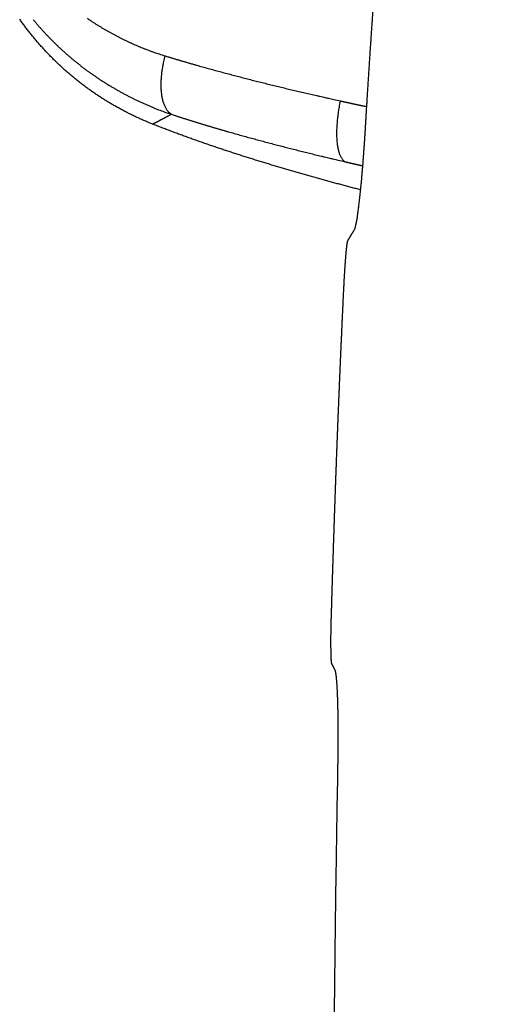
# Model space of a CAD drawing. Units: millimetres. Extents: x -840 to 0, y 0 to 1188.
# Drawn here: x -656 to -633, y 780 to 826 of the extents above; entities that cross this region are included whole.
import ezdxf

# ---------------------------------------------------------------- set-up
doc = ezdxf.new("R2010")
doc.units = ezdxf.units.MM
doc.header["$LTSCALE"] = 4
doc.layers.get('0').update_dxf_attribs({"lineweight": 25})

msp = doc.modelspace()

# ---------------------------------------------------------------- linework, layer by layer
at = {"linetype": 'Continuous'}
msp.add_line((-640.63442, 795.75327), (-640.77377, 796.00873), dxfattribs=at)
for points in [[(-639.72171, 816.51454), (-639.70951, 816.53722, 0.03119607), (-639.69696, 816.56717, 0.01957898), (-639.68407, 816.60471, 0.01310559), (-639.67085, 816.64951, 0.00950536), (-639.6573, 816.70183, 0.00713381), (-639.64347, 816.76135, 0.00561304), (-639.62934, 816.82834, 0.00449607), (-639.61496, 816.90247, 0.00372265), (-639.60032, 816.98399, 0.0031273), (-639.58544, 817.07266, 0.00269744), (-639.57032, 817.16877, 0.00231401), (-639.55503, 817.27167, 0.00201707), (-639.53962, 817.38124, 0.00177043), (-639.52412, 817.49688, 0.00156917), (-639.50857, 817.61855, 0.00140655), (-639.49299, 817.74583, 0.00127705), (-639.47738, 817.87879, 0.00116439), (-639.46178, 818.01702, 0.00107197), (-639.44619, 818.16054, 0.00099108), (-639.43063, 818.30898, 0.00092408), (-639.41512, 818.46233, 0.00086462), (-639.39968, 818.62022, 0.00081529), (-639.38434, 818.78266, 0.00077082), (-639.36909, 818.94927, 0.0007339), (-639.35397, 819.12004, 0.00070072), (-639.33899, 819.29464, 0.00067345), (-639.32416, 819.47306, 0.00064791), (-639.30952, 819.65486, 0.00062806), (-639.29508, 819.83994, 0.00060952), (-639.28083, 820.02844, 0.00058958), (-639.26677, 820.22045, 0.00058056), (-639.25305, 820.4139, 0.00060516), (-639.23987, 820.60667, 0.0006001), (-639.22722, 820.79808, 0.00054826), (-639.21507, 820.98802, 0.00047444), (-639.20321, 821.17833, 0.00034303), (-639.1914, 821.37127, 0.00022356), (-639.17943, 821.569, 0.00009636), (-639.16708, 821.7736, -0.00000154), (-639.15431, 821.98443, -0.00009232), (-639.14113, 822.20046, -0.00011824), (-639.12773, 822.4185, -0.00009728), (-639.11429, 822.63579, -0.00009201), (-639.10081, 822.85257, -0.00009633), (-639.08723, 823.06953, -0.00009733), (-639.07355, 823.28661, -0.00009637), (-639.0598, 823.50364, -0.00009613), (-639.04596, 823.72062, -0.00009625), (-639.03204, 823.93762, -0.00009624), (-639.01803, 824.15461, -0.00009617), (-639.00394, 824.3716, -0.0000961), (-638.98977, 824.58858, -0.000096), (-638.97551, 824.80554, -0.00009602), (-638.96117, 825.02252, -0.00009613), (-638.94675, 825.2395, -0.00009585), (-638.93224, 825.45644, -0.0000952), (-638.91764, 825.67354, -0.00009623), (-638.90284, 825.89234, -0.00009734), (-638.88772, 826.11446, -0.00009819), (-638.8723, 826.33983, -0.00010198), (-638.85656, 826.56836, -0.00010455), (-638.84052, 826.7999, -0.00010729)], [(-649.24786, 821.51787), (-649.43216, 821.59252, -0.00350447), (-649.61518, 821.66962, -0.00351621), (-649.79689, 821.74927, -0.00352038), (-649.9773, 821.83135, -0.0035175), (-650.15635, 821.91596, -0.00351764), (-650.33406, 822.00296, -0.00351815), (-650.51035, 822.09244, -0.00351911), (-650.68527, 822.1843, -0.00351903), (-650.85872, 822.27861, -0.0035198), (-651.03075, 822.37526, -0.00352001), (-651.20127, 822.47432, -0.00352081), (-651.37032, 822.5757, -0.00352114), (-651.53783, 822.67947, -0.00352194), (-651.70382, 822.78552, -0.00352244), (-651.86822, 822.89392, -0.00352325), (-652.03106, 823.00457, -0.00352391), (-652.19226, 823.11755, -0.00352473), (-652.35186, 823.23274, -0.00352555), (-652.50977, 823.35023, -0.00352638), (-652.66605, 823.4699, -0.00352737), (-652.82059, 823.59184, -0.0035282), (-652.97344, 823.71593, -0.00352934), (-653.12452, 823.84225, -0.00353017), (-653.27386, 823.9707, -0.00353145), (-653.42139, 824.10134, -0.00353227), (-653.56714, 824.23408, -0.00353368), (-653.71102, 824.36899, -0.00353447), (-653.85309, 824.50596, -0.00353601), (-653.99324, 824.64506, -0.00353673), (-654.13154, 824.7862, -0.0035383), (-654.26787, 824.92944, -0.00353903), (-654.4023, 825.07468, -0.00354087), (-654.53473, 825.22199, -0.00354123), (-654.66521, 825.37128, -0.00354242), (-654.79364, 825.5226, -0.00354363), (-654.92008, 825.67587, -0.00354722), (-655.0444, 825.83112, -0.00354083), (-655.16654, 825.98806, -0.00353674), (-655.28624, 826.14657, -0.00354267), (-655.40357, 826.30656, -0.00354414), (-655.51847, 826.46808, -0.00354586)], [(-654.89334, 826.46242, 0.00283961), (-654.79256, 826.34109, 0.00283192), (-654.69043, 826.22101, 0.00282596), (-654.58703, 826.10213, 0.00281908), (-654.48232, 825.98451, 0.00281341), (-654.37636, 825.86811, 0.00280658), (-654.26911, 825.75299, 0.00280098), (-654.16064, 825.6391, 0.00279436), (-654.05092, 825.52649, 0.00278889), (-653.94, 825.41514, 0.00278249), (-653.82785, 825.30509, 0.00277717), (-653.71454, 825.19631, 0.002771), (-653.60003, 825.08884, 0.00276586), (-653.48438, 824.98265, 0.00275997), (-653.36756, 824.8778, 0.00275503), (-653.24963, 824.77423, 0.00274942), (-653.13056, 824.67202, 0.0027447), (-653.01041, 824.57111, 0.0027394), (-652.88914, 824.47156, 0.00273493), (-652.76681, 824.37334, 0.00272996), (-652.64341, 824.27649, 0.00272575), (-652.51897, 824.18098, 0.00272111), (-652.39348, 824.08686, 0.00271719), (-652.26698, 823.99409, 0.00271297), (-652.13946, 823.90273, 0.00270916), (-652.01097, 823.81272, 0.00270478), (-651.88148, 823.72415, 0.00270091), (-651.75104, 823.63694, 0.00269666), (-651.61962, 823.55118, 0.00269288), (-651.48729, 823.46679, 0.00268883), (-651.35401, 823.38386, 0.00268547), (-651.21984, 823.30233, 0.0026822), (-651.08475, 823.22226, 0.00267839), (-650.94879, 823.1436, 0.00267367), (-650.81195, 823.06641, 0.00267253), (-650.67425, 822.99065, 0.00267427), (-650.53568, 822.91637, 0.00266463), (-650.39633, 822.84354, 0.0026452), (-650.2562, 822.77223, 0.00266501), (-650.11513, 822.70232, 0.00271587), (-649.97303, 822.63384, 0.00263615), (-649.83078, 822.56704, 0.00245933), (-649.68864, 822.50207, 0.00271175), (-649.54339, 822.43774, 0.00322968), (-649.39387, 822.37372, 0.00244944), (-649.25306, 822.31449, 0.00083961), (-649.1254, 822.26169, 0.00345234), (-648.95993, 822.19733, 0.00593657), (-648.70313, 822.10271, 0.00289856), (-648.36566, 821.9815, 0.00153419)], [(-652.33571, 826.51576, 0.00251103), (-652.22642, 826.44126, 0.00250032), (-652.11638, 826.3679, 0.00249064), (-652.00564, 826.29562, 0.00247932), (-651.89418, 826.22448, 0.00247218), (-651.78204, 826.15443, 0.00246724), (-651.6692, 826.08552, 0.00246403), (-651.5557, 826.01771, 0.00246166), (-651.44153, 825.95105, 0.00245936), (-651.32671, 825.8855, 0.00245657), (-651.21124, 825.82111, 0.00245446), (-651.09514, 825.75783, 0.00245251), (-650.97841, 825.69572, 0.00245003), (-650.86107, 825.63473, 0.00244671), (-650.74312, 825.57492, 0.00244663), (-650.62458, 825.51625, 0.00244911), (-650.50543, 825.45875, 0.00244186), (-650.38575, 825.4024, 0.00242641), (-650.26554, 825.34726, 0.00244705), (-650.14465, 825.29323, 0.00249663), (-650.02301, 825.24034, 0.00242546), (-649.90136, 825.18878, 0.0022645), (-649.77993, 825.13867, 0.00249989), (-649.65596, 825.08908, 0.00298143), (-649.52849, 825.03977, 0.00226207), (-649.40852, 824.99417, 0.00077331), (-649.2998, 824.95354, 0.0031939), (-649.15912, 824.90409, 0.00550058), (-648.94109, 824.8315, 0.00268734), (-648.65474, 824.73857, 0.00142251)], [(-648.36566, 821.9815), (-648.41023, 822.01351, -0.02294979), (-648.45337, 822.05058, -0.02105869), (-648.49507, 822.09289, -0.0196095), (-648.53519, 822.14031, -0.01889265), (-648.57344, 822.19311, -0.01774848), (-648.60974, 822.25108, -0.01656516), (-648.64385, 822.31442, -0.0153297), (-648.6757, 822.38284, -0.0142958), (-648.70505, 822.45648, -0.01321863), (-648.73187, 822.53501, -0.01229594), (-648.75591, 822.61847, -0.01137868), (-648.77719, 822.70647, -0.01060233), (-648.7955, 822.799, -0.00985989), (-648.81087, 822.89562, -0.00923665), (-648.82311, 822.99624, -0.00861369), (-648.83233, 823.10035, -0.0080563), (-648.83838, 823.20777, -0.00763159), (-648.84133, 823.31818, -0.00732872), (-648.84107, 823.43141, -0.0067661), (-648.8379, 823.54633, -0.00606867), (-648.83182, 823.66243, -0.00630001), (-648.82239, 823.78184, -0.00700888), (-648.80937, 823.90512, -0.00523867), (-648.79539, 824.02168, -0.00210035), (-648.78126, 824.12765, -0.00674004), (-648.75775, 824.2629, -0.01084018), (-648.71488, 824.46932, -0.00529134), (-648.65474, 824.73857, -0.00283753)], [(-648.65474, 824.73857), (-648.52015, 824.69747, 0.00049316), (-648.38539, 824.6566, 0.00049545), (-648.25046, 824.61597, 0.000492), (-648.11538, 824.57558, 0.00048218), (-647.98013, 824.53544, 0.00047477), (-647.84473, 824.49552, 0.00046808), (-647.70918, 824.45583, 0.00046175), (-647.57347, 824.41637, 0.00045434), (-647.43762, 824.37714, 0.00044781), (-647.30163, 824.33812, 0.00044065), (-647.16549, 824.29933, 0.00043424), (-647.02922, 824.26074, 0.00042708), (-646.89281, 824.22238, 0.00042071), (-646.75627, 824.18422, 0.00041362), (-646.61959, 824.14627, 0.0004073), (-646.4828, 824.10852, 0.00040026), (-646.34588, 824.07098, 0.00039399), (-646.20884, 824.03363, 0.000387), (-646.07168, 823.99648, 0.00038078), (-645.9344, 823.95952, 0.00037385), (-645.79702, 823.92275, 0.00036766), (-645.65953, 823.88617, 0.00036073), (-645.52193, 823.84977, 0.00035464), (-645.38423, 823.81355, 0.00034792), (-645.24642, 823.77751, 0.00034166), (-645.10853, 823.74164, 0.00033435), (-644.97053, 823.70595, 0.00032895), (-644.83245, 823.67042, 0.00032416), (-644.69428, 823.63507, 0.00031544), (-644.55602, 823.59987, 0.00030062), (-644.41768, 823.56483, 0.00029138), (-644.27926, 823.52993, 0.0002854), (-644.14076, 823.49519, 0.00028247), (-644.00218, 823.46059, 0.00028191), (-643.86351, 823.42614, 0.00028078), (-643.72477, 823.39183, 0.00027886), (-643.58596, 823.35768, 0.00027729), (-643.44706, 823.32366, 0.00027571), (-643.30809, 823.28979, 0.00027428), (-643.16904, 823.25606, 0.00027267), (-643.02992, 823.22248, 0.00027115), (-642.89073, 823.18903, 0.00026941), (-642.75147, 823.15574, 0.00026814), (-642.61213, 823.12258, 0.00026699), (-642.4727, 823.08956, 0.00026491), (-642.33325, 823.05668, 0.00026176), (-642.19377, 823.02396, 0.00026252), (-642.05409, 822.99134, 0.00026605), (-641.91412, 822.95882, 0.00025729), (-641.77466, 822.92656, 0.00023924), (-641.63598, 822.89462, 0.00026196), (-641.49498, 822.86232, 0.00030922), (-641.35062, 822.82943, 0.00023454), (-641.21505, 822.79863, 0.00008283), (-641.09245, 822.77085, 0.00032619), (-640.93487, 822.73547, 0.00055486), (-640.69198, 822.68137, 0.00027075), (-640.3738, 822.61075, 0.00014376)], [(-640.16304, 819.74161), (-640.19901, 819.76725, -0.0307201), (-640.23386, 819.79862, -0.02682208), (-640.2676, 819.83593, -0.02372271), (-640.30009, 819.87907, -0.02181143), (-640.33107, 819.92842, -0.01947647), (-640.36047, 819.98376, -0.01735422), (-640.38808, 820.04536, -0.01535712), (-640.41382, 820.11292, -0.013787), (-640.43748, 820.18664, -0.01229804), (-640.45901, 820.26613, -0.01110134), (-640.47822, 820.35148, -0.00999208), (-640.49509, 820.44226, -0.00910047), (-640.50945, 820.53843, -0.0082885), (-640.52132, 820.63951, -0.00763302), (-640.53053, 820.74538, -0.00701008), (-640.53718, 820.85545, -0.00647598), (-640.54113, 820.9695, -0.00606653), (-640.54246, 821.08712, -0.0057713), (-640.54108, 821.20809, -0.00529031), (-640.53724, 821.33113, -0.00472166), (-640.53096, 821.45566, -0.00487032), (-640.52187, 821.58388, -0.0053839), (-640.50978, 821.71636, -0.00402737), (-640.49695, 821.84169, -0.00164243), (-640.48412, 821.95568, -0.00514325), (-640.4633, 822.10095, -0.00826277), (-640.42594, 822.32227, -0.00406259), (-640.3738, 822.61075, -0.00219036)], [(-640.3738, 822.61075), (-640.34282, 822.60394, 0.00005344), (-640.31184, 822.59713, 0.0000535), (-640.28085, 822.59032, 0.00005343), (-640.24986, 822.58352, 0.0000532), (-640.21887, 822.57673, 0.00005303), (-640.18787, 822.56994, 0.00005288), (-640.15687, 822.56316, 0.00005273), (-640.12587, 822.55639, 0.00005256), (-640.09486, 822.54962, 0.00005241), (-640.06386, 822.54286, 0.00005224), (-640.03285, 822.53611, 0.00005209), (-640.00183, 822.52936, 0.00005192), (-639.97082, 822.52262, 0.00005177), (-639.9398, 822.51588, 0.00005161), (-639.90878, 822.50915, 0.00005146), (-639.87775, 822.50243, 0.00005129), (-639.84673, 822.49571, 0.00005114), (-639.8157, 822.489, 0.00005097), (-639.78467, 822.48229, 0.00005082), (-639.75363, 822.47559, 0.00005066), (-639.72259, 822.4689, 0.0000505), (-639.69155, 822.46221, 0.00005031), (-639.66051, 822.45553, 0.00005019), (-639.62947, 822.44885, 0.00005011), (-639.59841, 822.44218, 0.00004984), (-639.56737, 822.43552, 0.00004938), (-639.53633, 822.42887, 0.00004965), (-639.50526, 822.42221, 0.00005046), (-639.47414, 822.41555, 0.0000489), (-639.44314, 822.40892, 0.00004556), (-639.41232, 822.40234, 0.00005006), (-639.38101, 822.39566, 0.00005934), (-639.34896, 822.38883, 0.00004503), (-639.31887, 822.38242, 0.00001572), (-639.29166, 822.37663, 0.00006301), (-639.25672, 822.36921, 0.00010773), (-639.20289, 822.35779, 0.00005263), (-639.13239, 822.34284, 0.00002792)], [(-649.24786, 821.51787), (-649.22577, 821.52935, 0.00006004), (-649.20369, 821.54083, 0.00006), (-649.1816, 821.55232, 0.00006002), (-649.15951, 821.56381, 0.00006012), (-649.13743, 821.57531, 0.00006019), (-649.11535, 821.58681, 0.00006025), (-649.09327, 821.59832, 0.00006031), (-649.07119, 821.60984, 0.00006037), (-649.04911, 821.62136, 0.00006043), (-649.02704, 821.63289, 0.0000605), (-649.00497, 821.64442, 0.00006056), (-648.9829, 821.65596, 0.00006063), (-648.96083, 821.66751, 0.00006069), (-648.93876, 821.67906, 0.00006076), (-648.91669, 821.69062, 0.00006082), (-648.89463, 821.70218, 0.00006089), (-648.87257, 821.71375, 0.00006095), (-648.85051, 821.72533, 0.00006101), (-648.82845, 821.73691, 0.00006108), (-648.80639, 821.7485, 0.00006115), (-648.78434, 821.76009, 0.0000612), (-648.76228, 821.77169, 0.00006124), (-648.74023, 821.78329, 0.00006134), (-648.71818, 821.79491, 0.00006152), (-648.69613, 821.80653, 0.00006143), (-648.67409, 821.81815, 0.00006112), (-648.65206, 821.82977, 0.00006171), (-648.63, 821.84141, 0.00006304), (-648.60792, 821.85308, 0.0000613), (-648.58593, 821.8647, 0.00005728), (-648.56407, 821.87626, 0.00006331), (-648.54186, 821.88801, 0.00007561), (-648.51913, 821.90005, 0.00005739), (-648.4978, 821.91135, 0.00001959), (-648.47851, 821.92157, 0.00008117), (-648.45374, 821.93471, 0.00013995), (-648.41561, 821.95496, 0.00006844), (-648.36566, 821.9815, 0.00003625)], [(-648.36566, 821.9815), (-648.23216, 821.93772, 0.00055784), (-648.09849, 821.89421, 0.00056076), (-647.96465, 821.85099, 0.00055679), (-647.83065, 821.80804, 0.00054518), (-647.69649, 821.76536, 0.0005365), (-647.56219, 821.72295, 0.00052867), (-647.42774, 821.68081, 0.00052128), (-647.29314, 821.63892, 0.00051261), (-647.1584, 821.5973, 0.000505), (-647.02354, 821.55593, 0.00049664), (-646.88854, 821.51482, 0.00048919), (-646.75342, 821.47396, 0.00048086), (-646.61817, 821.43334, 0.00047347), (-646.48282, 821.39296, 0.00046523), (-646.34735, 821.35283, 0.00045791), (-646.21177, 821.31293, 0.00044974), (-646.07609, 821.27327, 0.0004425), (-645.94032, 821.23384, 0.0004344), (-645.80445, 821.19464, 0.00042723), (-645.66849, 821.15566, 0.0004192), (-645.53244, 821.11691, 0.00041208), (-645.39632, 821.07837, 0.00040407), (-645.26012, 821.04005, 0.00039707), (-645.12386, 821.00193, 0.00038932), (-644.98752, 820.96404, 0.00038212), (-644.85113, 820.92634, 0.00037363), (-644.71467, 820.88885, 0.00036752), (-644.57817, 820.85156, 0.0003623), (-644.44162, 820.81447, 0.00035189), (-644.30501, 820.77756, 0.00033343), (-644.16832, 820.74083, 0.00032185), (-644.03154, 820.70426, 0.00031431), (-643.89466, 820.66784, 0.00031073), (-643.75767, 820.63158, 0.00031036), (-643.62059, 820.59548, 0.00030919), (-643.4834, 820.55953, 0.000307), (-643.34612, 820.52374, 0.00030522), (-643.20874, 820.4881, 0.00030349), (-643.07126, 820.45262, 0.0003019), (-642.93369, 820.41728, 0.00030011), (-642.79601, 820.3821, 0.00029841), (-642.65825, 820.34707, 0.00029648), (-642.5204, 820.3122, 0.00029506), (-642.38244, 820.27746, 0.00029377), (-642.24438, 820.24288, 0.00029145), (-642.10626, 820.20845, 0.00028797), (-641.9681, 820.17419, 0.00028878), (-641.82971, 820.14003, 0.00029263), (-641.69102, 820.10598, 0.00028295), (-641.5528, 820.0722, 0.00026308), (-641.41532, 820.03876, 0.00028805), (-641.27554, 820.00494, 0.00034001), (-641.13238, 819.97051, 0.0002578), (-640.99792, 819.93826, 0.00009096), (-640.87632, 819.90918, 0.00035857), (-640.71997, 819.87215, 0.00060978), (-640.4789, 819.81553, 0.00029741), (-640.16304, 819.74161, 0.00015787)], [(-639.42017, 818.41179), (-639.53102, 818.44062, -0.00022832), (-639.64184, 818.46954, -0.00022757), (-639.75263, 818.49857, -0.00022829), (-639.86341, 818.5277, -0.00023067), (-639.97415, 818.55694, -0.00023242), (-640.08488, 818.58628, -0.000234), (-640.19557, 818.61573, -0.00023548), (-640.30624, 818.64528, -0.00023726), (-640.41689, 818.67494, -0.00023881), (-640.52751, 818.7047, -0.00024053), (-640.63811, 818.73458, -0.00024207), (-640.74868, 818.76456, -0.0002438), (-640.85922, 818.79465, -0.00024533), (-640.96974, 818.82485, -0.00024706), (-641.08023, 818.85517, -0.00024858), (-641.1907, 818.8856, -0.00025031), (-641.30114, 818.91614, -0.00025183), (-641.41156, 818.94679, -0.00025355), (-641.52195, 818.97756, -0.00025508), (-641.63231, 819.00844, -0.00025679), (-641.74265, 819.03944, -0.00025831), (-641.85296, 819.07055, -0.00026002), (-641.96325, 819.10179, -0.00026154), (-642.07351, 819.13314, -0.00026325), (-642.18374, 819.16461, -0.00026476), (-642.29395, 819.1962, -0.00026646), (-642.40413, 819.22791, -0.00026797), (-642.51428, 819.25974, -0.00026967), (-642.62441, 819.2917, -0.00027117), (-642.73451, 819.32377, -0.00027287), (-642.84459, 819.35598, -0.00027437), (-642.95463, 819.3883, -0.00027607), (-643.06465, 819.42075, -0.00027756), (-643.17465, 819.45333, -0.00027923), (-643.28461, 819.48603, -0.00028074), (-643.39456, 819.51886, -0.00028246), (-643.50447, 819.55182, -0.00028389), (-643.61435, 819.58491, -0.0002854), (-643.72421, 819.61813, -0.0002871), (-643.83405, 819.65147, -0.00028942), (-643.94385, 819.68496, -0.00028841), (-644.05361, 819.71856, -0.00028397), (-644.16332, 819.75228, -0.00028496), (-644.27296, 819.78613, -0.00029149), (-644.38254, 819.8201, -0.00029694), (-644.49206, 819.85419, -0.00030265), (-644.60152, 819.88841, -0.00030782), (-644.71092, 819.92276, -0.00031373), (-644.82026, 819.95725, -0.00031897), (-644.92953, 819.99187, -0.00032482), (-645.03874, 820.02663, -0.00033003), (-645.14789, 820.06153, -0.00033589), (-645.25698, 820.09658, -0.00034109), (-645.36601, 820.13177, -0.00034694), (-645.47497, 820.16712, -0.00035213), (-645.58387, 820.20261, -0.00035797), (-645.6927, 820.23825, -0.00036315), (-645.80148, 820.27406, -0.00036897), (-645.91019, 820.31002, -0.00037414), (-646.01883, 820.34614, -0.00037996), (-646.12742, 820.38243, -0.00038511), (-646.23593, 820.41889, -0.00039091), (-646.34439, 820.45551, -0.00039605), (-646.45278, 820.49231, -0.00040183), (-646.56111, 820.52928, -0.00040696), (-646.66937, 820.56643, -0.00041273), (-646.77756, 820.60376, -0.00041782), (-646.8857, 820.64127, -0.00042355), (-646.99376, 820.67897, -0.00042866), (-647.10177, 820.71685, -0.00043446), (-647.20971, 820.75493, -0.00043943), (-647.31758, 820.7932, -0.00044488), (-647.42538, 820.83166, -0.00045027), (-647.53312, 820.87032, -0.00045683), (-647.64081, 820.90919, -0.00046062), (-647.74841, 820.94824, -0.0004632), (-647.85589, 820.98749, -0.0004725), (-647.96342, 821.02699, -0.00048844), (-648.07105, 821.06677, -0.00047873), (-648.17818, 821.10658, -0.00045059), (-648.2846, 821.14637, -0.0005046), (-648.39266, 821.18704, -0.00061182), (-648.50316, 821.22892, -0.00046531), (-648.60687, 821.26838, -0.00015382), (-648.7006, 821.30415, -0.00067224), (-648.82082, 821.35062, -0.00117173), (-649.00577, 821.42286, -0.00057361), (-649.24786, 821.51787, -0.00030307)], [(-640.16304, 819.74161), (-640.14195, 819.73672, 0.00004002), (-640.12085, 819.73183, 0.00004003), (-640.09975, 819.72694, 0.00004001), (-640.07865, 819.72206, 0.00003994), (-640.05755, 819.71717, 0.00003989), (-640.03644, 819.7123, 0.00003985), (-640.01534, 819.70742, 0.00003981), (-639.99423, 819.70255, 0.00003976), (-639.97312, 819.69768, 0.00003971), (-639.95201, 819.69282, 0.00003966), (-639.9309, 819.68795, 0.00003962), (-639.90979, 819.68309, 0.00003957), (-639.88867, 819.67824, 0.00003953), (-639.86756, 819.67339, 0.00003948), (-639.84644, 819.66854, 0.00003943), (-639.82532, 819.66369, 0.00003938), (-639.8042, 819.65885, 0.00003934), (-639.78308, 819.65401, 0.00003929), (-639.76196, 819.64917, 0.00003925), (-639.74083, 819.64434, 0.0000392), (-639.71971, 819.63951, 0.00003915), (-639.69858, 819.63468, 0.00003908), (-639.67745, 819.62986, 0.00003907), (-639.65632, 819.62504, 0.00003909), (-639.63519, 819.62022, 0.00003895), (-639.61406, 819.61541, 0.00003866), (-639.59293, 819.6106, 0.00003895), (-639.57179, 819.60579, 0.00003968), (-639.5506, 819.60097, 0.00003852), (-639.52951, 819.59618, 0.00003594), (-639.50854, 819.59142, 0.0000396), (-639.48723, 819.58659, 0.0000471), (-639.46542, 819.58164, 0.00003575), (-639.44494, 819.577, 0.00001235), (-639.42642, 819.57281, 0.00005028), (-639.40264, 819.56743, 0.0000863), (-639.36601, 819.55916, 0.00004218), (-639.31804, 819.54833, 0.00002236)], [(-640.01644, 816.02999), (-640.00975, 816.04145, -0.00024111), (-640.003, 816.053, -0.00023695), (-639.99618, 816.06464, -0.00023351), (-639.9893, 816.07635, -0.00023153), (-639.98236, 816.08815, -0.00022939), (-639.97536, 816.10002, -0.00022756), (-639.96831, 816.11195, -0.00022582), (-639.96121, 816.12395, -0.00022469), (-639.95405, 816.13601, -0.00022355), (-639.94685, 816.14812, -0.00022292), (-639.93961, 816.16028, -0.00022227), (-639.93232, 816.17248, -0.00022215), (-639.925, 816.18473, -0.000222), (-639.91763, 816.19702, -0.00022236), (-639.91024, 816.20933, -0.00022268), (-639.90281, 816.22168, -0.00022351), (-639.89535, 816.23404, -0.00022429), (-639.88787, 816.24643, -0.00022558), (-639.88036, 816.25883, -0.00022685), (-639.87283, 816.27124, -0.00022866), (-639.86528, 816.28365, -0.00023032), (-639.85772, 816.29606, -0.00023244), (-639.85014, 816.30847, -0.00023482), (-639.84255, 816.32088, -0.00023803), (-639.83495, 816.33327, -0.00024009), (-639.82735, 816.34564, -0.00024175), (-639.81975, 816.35798, -0.00024722), (-639.81214, 816.37032, -0.0002565), (-639.80452, 816.38263, -0.00025254), (-639.79693, 816.39487, -0.00023877), (-639.78939, 816.40699, -0.00026938), (-639.78175, 816.41926, -0.00033022), (-639.77394, 816.43176, -0.00025289), (-639.76661, 816.44346, -0.00008121), (-639.76, 816.45402, -0.00037102), (-639.75155, 816.46744, -0.00066687), (-639.73861, 816.48789, -0.000333), (-639.72171, 816.51454, -0.00017695)], [(-640.20157, 814.03891), (-640.1972, 814.11406, -0.00020092), (-640.19281, 814.18875, -0.00019971), (-640.18838, 814.26296, -0.00020595), (-640.18391, 814.33666, -0.0002214), (-640.17942, 814.40971, -0.00023485), (-640.1749, 814.48208, -0.00024821), (-640.17036, 814.55367, -0.00026235), (-640.16579, 814.62445, -0.00027925), (-640.1612, 814.69431, -0.00029652), (-640.15658, 814.76322, -0.00031621), (-640.15195, 814.83106, -0.00033683), (-640.1473, 814.89781, -0.00036054), (-640.14263, 814.96335, -0.00038567), (-640.13795, 815.02767, -0.00041446), (-640.13325, 815.09063, -0.00044547), (-640.12855, 815.15223, -0.00048101), (-640.12383, 815.21234, -0.00051986), (-640.1191, 815.27094, -0.00056445), (-640.11437, 815.32791, -0.00061408), (-640.10964, 815.38324, -0.00067137), (-640.1049, 815.43679, -0.00073584), (-640.10016, 815.48856, -0.00081024), (-640.09542, 815.53841, -0.00089733), (-640.09068, 815.58635, -0.00100067), (-640.08594, 815.63222, -0.00111682), (-640.08121, 815.67603, -0.00124812), (-640.07649, 815.71764, -0.00143058), (-640.07177, 815.75706, -0.00167692), (-640.06706, 815.79415, -0.00188083), (-640.06237, 815.82887, -0.00201858), (-640.05773, 815.86105, -0.00264741), (-640.05303, 815.8909, -0.00393074), (-640.04824, 815.91831, -0.00369042), (-640.04375, 815.94258, -0.00123764), (-640.0397, 815.96328, -0.00693223), (-640.03455, 815.98337, -0.02100336), (-640.02669, 816.00577, -0.0187798), (-640.01644, 816.02999, -0.01383989)], [(-640.81156, 798.00107), (-640.80799, 798.09286, 0.00084057), (-640.80475, 798.18477, 0.00104568), (-640.80189, 798.27683, 0.00084102), (-640.79921, 798.369, 0.00017749), (-640.79653, 798.46131, -0.00008862), (-640.79381, 798.55374, -0.00002729), (-640.79109, 798.64629, -0.00000712), (-640.78837, 798.73897, -0.00002273), (-640.78562, 798.83178, -0.00002792), (-640.78287, 798.92471, -0.00002409), (-640.7801, 799.01777, -0.00002287), (-640.77732, 799.11095, -0.00002395), (-640.77452, 799.20425, -0.00002435), (-640.77172, 799.29767, -0.0000242), (-640.7689, 799.39122, -0.00002418), (-640.76607, 799.48489, -0.00002434), (-640.76322, 799.57868, -0.00002443), (-640.76037, 799.6726, -0.00002451), (-640.75749, 799.76663, -0.00002458), (-640.75461, 799.86079, -0.00002467), (-640.75171, 799.95506, -0.00002475), (-640.7488, 800.04945, -0.00002484), (-640.74588, 800.14397, -0.00002491), (-640.74294, 800.2386, -0.000025), (-640.74, 800.33335, -0.00002508), (-640.73703, 800.42822, -0.00002517), (-640.73406, 800.52321, -0.00002524), (-640.73107, 800.61831, -0.00002534), (-640.72806, 800.71353, -0.00002541), (-640.72505, 800.80886, -0.0000255), (-640.72202, 800.90432, -0.00002557), (-640.71898, 800.99989, -0.00002567), (-640.71592, 801.09557, -0.00002574), (-640.71285, 801.19137, -0.00002583), (-640.70976, 801.28728, -0.0000259), (-640.70667, 801.3833, -0.000026), (-640.70356, 801.47944, -0.00002607), (-640.70043, 801.5757, -0.00002616), (-640.69729, 801.67206, -0.00002624), (-640.69414, 801.76854, -0.00002633), (-640.69097, 801.86513, -0.0000264), (-640.68779, 801.96183, -0.00002649), (-640.6846, 802.05864, -0.00002657), (-640.68139, 802.15556, -0.00002666), (-640.67817, 802.2526, -0.00002673), (-640.67493, 802.34974, -0.00002683), (-640.67168, 802.44699, -0.0000269), (-640.66841, 802.54435, -0.00002699), (-640.66513, 802.64182, -0.00002707), (-640.66184, 802.73939, -0.00002716), (-640.65853, 802.83708, -0.00002723), (-640.65521, 802.93487, -0.00002733), (-640.65187, 803.03277, -0.0000274), (-640.64852, 803.13078, -0.0000275), (-640.64515, 803.22889, -0.00002757), (-640.64177, 803.3271, -0.00002766), (-640.63838, 803.42543, -0.00002774), (-640.63497, 803.52385, -0.00002783), (-640.63154, 803.62239, -0.00002791), (-640.62811, 803.72102, -0.000028), (-640.62465, 803.81976, -0.00002807), (-640.62118, 803.9186, -0.00002817), (-640.6177, 804.01755, -0.00002824), (-640.6142, 804.11659, -0.00002834), (-640.61069, 804.21574, -0.00002841), (-640.60716, 804.31499, -0.00002851), (-640.60362, 804.41435, -0.00002858), (-640.60006, 804.5138, -0.00002868), (-640.59649, 804.61335, -0.00002876), (-640.5929, 804.713, -0.00002887), (-640.58929, 804.81276, -0.00002897), (-640.58567, 804.91261, -0.00002908), (-640.58204, 805.01256, -0.00002918), (-640.57839, 805.1126, -0.00002929), (-640.57473, 805.21275, -0.00002939), (-640.57105, 805.31299, -0.0000295), (-640.56735, 805.41333, -0.0000296), (-640.56364, 805.51377, -0.00002971), (-640.55991, 805.6143, -0.00002981), (-640.55617, 805.71493, -0.00002992), (-640.55241, 805.81566, -0.00003002), (-640.54864, 805.91648, -0.00003014), (-640.54485, 806.01739, -0.00003023), (-640.54104, 806.1184, -0.00003035), (-640.53722, 806.2195, -0.00003044), (-640.53338, 806.32069, -0.00003056), (-640.52953, 806.42198, -0.00003065), (-640.52566, 806.52336, -0.00003077), (-640.52177, 806.62483, -0.00003087), (-640.51787, 806.72639, -0.00003098), (-640.51395, 806.82805, -0.00003108), (-640.51002, 806.92979, -0.0000312), (-640.50607, 807.03163, -0.00003129), (-640.5021, 807.13356, -0.00003141), (-640.49811, 807.23557, -0.0000315), (-640.49411, 807.33768, -0.00003162), (-640.4901, 807.43987, -0.00003172), (-640.48606, 807.54215, -0.00003184), (-640.48202, 807.64452, -0.00003193), (-640.47795, 807.74698, -0.00003205), (-640.47387, 807.84952, -0.00003215), (-640.46977, 807.95215, -0.00003227), (-640.46565, 808.05487, -0.00003236), (-640.46152, 808.15767, -0.00003248), (-640.45737, 808.26056, -0.00003258), (-640.4532, 808.36353, -0.0000327), (-640.44901, 808.46659, -0.00003279), (-640.44481, 808.56973, -0.00003291), (-640.44059, 808.67296, -0.00003301), (-640.43636, 808.77627, -0.00003313), (-640.4321, 808.87966, -0.00003323), (-640.42783, 808.98313, -0.00003335), (-640.42355, 809.08669, -0.00003344), (-640.41924, 809.19033, -0.00003356), (-640.41492, 809.29405, -0.00003366), (-640.41058, 809.39785, -0.00003378), (-640.40622, 809.50173, -0.00003388), (-640.40185, 809.60569, -0.000034), (-640.39746, 809.70973, -0.0000341), (-640.39305, 809.81385, -0.00003422), (-640.38862, 809.91805, -0.00003432), (-640.38417, 810.02233, -0.00003444), (-640.37971, 810.12669, -0.00003454), (-640.37523, 810.23112, -0.00003466), (-640.37073, 810.33563, -0.00003476), (-640.36621, 810.44022, -0.00003488), (-640.36167, 810.54488, -0.00003498), (-640.35712, 810.64962, -0.0000351), (-640.35255, 810.75443, -0.0000352), (-640.34796, 810.85932, -0.00003532), (-640.34335, 810.96429, -0.00003543), (-640.33873, 811.06933, -0.00003555), (-640.33408, 811.17444, -0.00003565), (-640.32942, 811.27963, -0.00003577), (-640.32474, 811.38489, -0.00003587), (-640.32004, 811.49022, -0.000036), (-640.31532, 811.59562, -0.0000361), (-640.31058, 811.7011, -0.00003622), (-640.30583, 811.80665, -0.00003632), (-640.30105, 811.91226, -0.00003645), (-640.29626, 812.01795, -0.00003655), (-640.29145, 812.12371, -0.00003665), (-640.28662, 812.22954, -0.00003678), (-640.28177, 812.33544, -0.00003698), (-640.2769, 812.44142, -0.00003698), (-640.27201, 812.54744, -0.00003688), (-640.26711, 812.65349, -0.00003731), (-640.26218, 812.75972, -0.00003821), (-640.25722, 812.86617, -0.00003721), (-640.25227, 812.97226, -0.0000348), (-640.24733, 813.07778, -0.0000386), (-640.24229, 813.18507, -0.00004628), (-640.2371, 813.29495, -0.00003509), (-640.23222, 813.39815, -0.00001177), (-640.2278, 813.49147, -0.00004995), (-640.22208, 813.61148, -0.00008645), (-640.21321, 813.7965, -0.00004223), (-640.20157, 814.03891, -0.00002232)], [(-640.77702, 796.00871), (-640.78039, 796.01534, -0.05022032), (-640.78363, 796.02497, -0.02709333), (-640.78674, 796.03772, -0.01604073), (-640.78973, 796.05341, -0.01053181), (-640.79259, 796.07205, -0.00739032), (-640.79533, 796.09346, -0.00553817), (-640.79793, 796.1177, -0.00427296), (-640.80042, 796.14457, -0.00341985), (-640.80277, 796.17411, -0.00279003), (-640.80499, 796.20615, -0.00233547), (-640.80709, 796.24072, -0.00197973), (-640.80906, 796.27765, -0.00170959), (-640.8109, 796.31696, -0.00149003), (-640.81262, 796.35849, -0.00131746), (-640.8142, 796.40226, -0.00117321), (-640.81566, 796.44811, -0.00105692), (-640.81698, 796.49605, -0.0009576), (-640.81818, 796.54593, -0.00087605), (-640.81925, 796.59776, -0.00080533), (-640.82019, 796.65139, -0.00074661), (-640.821, 796.70682, -0.00069473), (-640.82168, 796.76392, -0.0006511), (-640.82223, 796.82267, -0.00061303), (-640.82265, 796.88295, -0.00058169), (-640.82294, 796.94475, -0.00055126), (-640.8231, 797.00792, -0.00052389), (-640.82313, 797.07242, -0.00050658), (-640.82303, 797.13825, -0.00049826), (-640.82279, 797.20541, -0.0004674), (-640.82244, 797.27338, -0.00042391), (-640.82195, 797.34197, -0.00045697), (-640.82132, 797.41273, -0.00053385), (-640.82051, 797.4862, -0.00039375), (-640.81967, 797.55575, -0.00012713), (-640.81885, 797.61909, -0.00055101), (-640.8175, 797.70185, -0.00093395), (-640.81503, 797.83097, -0.000446), (-640.81156, 798.00107, -0.00023229)], [(-640.49439, 791.09373), (-640.49229, 791.21251, 0.00031521), (-640.49035, 791.33076, 0.00031893), (-640.48858, 791.44846, 0.00032111), (-640.48696, 791.56559, 0.00032175), (-640.48551, 791.68208, 0.00032364), (-640.48421, 791.79789, 0.00032594), (-640.48307, 791.91296, 0.00032888), (-640.48209, 792.02729, 0.00033184), (-640.48128, 792.14078, 0.00033561), (-640.48062, 792.25344, 0.00033955), (-640.48012, 792.36518, 0.00034431), (-640.47978, 792.47599, 0.00034926), (-640.47959, 792.5858, 0.0003551), (-640.47957, 792.69459, 0.0003612), (-640.4797, 792.80228, 0.00036826), (-640.47999, 792.90888, 0.00037566), (-640.48045, 793.01429, 0.00038412), (-640.48105, 793.11851, 0.00039301), (-640.48182, 793.22146, 0.00040308), (-640.48274, 793.32313, 0.0004137), (-640.48382, 793.42344, 0.00042565), (-640.48505, 793.52239, 0.00043829), (-640.48645, 793.61988, 0.00045248), (-640.48799, 793.71593, 0.00046752), (-640.4897, 793.81043, 0.00048436), (-640.49156, 793.9034, 0.00050227), (-640.49358, 793.99473, 0.00052237), (-640.49575, 794.08444, 0.00054389), (-640.49808, 794.17243, 0.00056782), (-640.50057, 794.25871, 0.00059331), (-640.50321, 794.34317, 0.00062263), (-640.506, 794.42585, 0.00065479), (-640.50895, 794.5066, 0.00068796), (-640.51205, 794.58526, 0.00072493), (-640.51528, 794.66153, 0.00076947), (-640.51865, 794.73546, 0.00081214), (-640.52215, 794.80696, 0.00086299), (-640.52578, 794.87611, 0.00091818), (-640.52954, 794.94279, 0.00098325), (-640.53342, 795.00708, 0.00105259), (-640.53743, 795.06887, 0.00113485), (-640.54156, 795.12824, 0.00122384), (-640.54581, 795.18506, 0.00133215), (-640.55018, 795.23943, 0.00145306), (-640.55467, 795.29122, 0.00159298), (-640.55927, 795.34051, 0.00174195), (-640.56397, 795.38719, 0.00195322), (-640.5688, 795.43135, 0.00222499), (-640.57374, 795.47289, 0.00244576), (-640.57875, 795.51181, 0.00257407), (-640.58384, 795.54796, 0.00324539), (-640.58913, 795.58173, 0.00456465), (-640.59465, 795.61309, 0.00418269), (-640.59989, 795.64098, 0.0015769), (-640.60468, 795.66489, 0.0072886), (-640.61104, 795.68942, 0.01906279), (-640.62108, 795.71917, 0.01447543), (-640.63439, 795.7533, 0.00967921)], [(-640.66191, 778.96401, -0.00018242), (-640.64967, 780.1903, -0.00020504), (-640.63617, 781.43072, -0.00024975), (-640.62121, 782.69407, -0.00019149), (-640.60661, 783.87724, -0.00006353), (-640.59294, 784.94442, -0.00027759), (-640.57316, 786.30337, -0.00049235), (-640.5398, 788.38141, -0.00024473), (-640.49439, 791.09373, -0.00013021)]]:
    msp.add_lwpolyline(points, format="xyb", dxfattribs=at)

doc.saveas('drawing.dxf')
